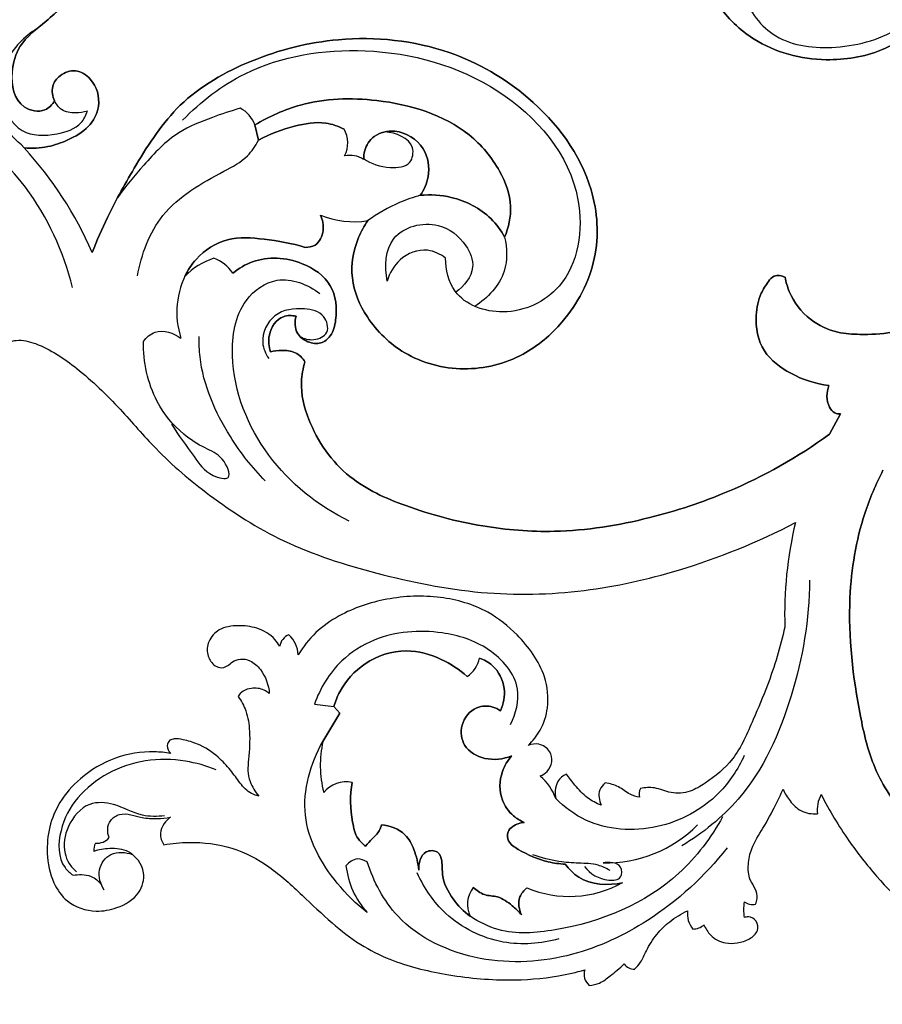
# Model space of a CAD drawing. Units: millimetres. Extents: x 0 to 1625, y 28 to 2454.
# Drawn here: x 777 to 889, y 1802 to 1930 of the extents above; entities that cross this region are included whole.
import ezdxf

# ---------------------------------------------------------------- set-up
doc = ezdxf.new("R2010")
doc.units = ezdxf.units.MM
doc.layers.add('Default', color=7, linetype='Continuous', true_color=0xffffff)

msp = doc.modelspace()

# ---------------------------------------------------------------- linework, layer by layer
at = {"layer": 'Default'}
for p, q in [((808.01, 1914.25), (807.55, 1916.25)), ((808.01, 1914.25), (807.55, 1916.25)), ((807.55, 1916.25), (808.01, 1914.25)), ((882.45, 1875.94), (883.87, 1878.6)), ((882.45, 1875.94), (883.87, 1878.6)), ((883.87, 1878.6), (882.45, 1875.94)), ((815.3, 1840.76), (817.84, 1840.47)), ((817.84, 1840.47), (818.64, 1839.58)), ((818.64, 1839.58), (817.84, 1840.47)), ((818.64, 1839.58), (817.84, 1840.47)), ((816.41, 1835.92), (818.64, 1839.58)), ((818.64, 1839.58), (816.41, 1835.92)), ((816.41, 1835.92), (818.64, 1839.58))]:
    msp.add_line(p, q, dxfattribs=at)
for centre, radius, start, end in [((803.91, 1914.96), 3.87, 19.541, 63.3681), ((816.13, 1913.9), 3.53, 331.6076, 30.6952), ((816.13, 1913.9), 3.53, 331.6076, 30.6952), ((816.13, 1913.9), 3.53, 331.6076, 30.6952), ((740.9, 1879.78), 49.59, 23.6023, 42.4536), ((740.9, 1879.78), 49.59, 23.6023, 42.4536), ((740.9, 1879.78), 49.59, 23.6023, 42.4536), ((819.94, 1908.98), 3.31, 57.3543, 102.1938), ((819.94, 1908.98), 3.31, 57.3543, 102.1938), ((819.94, 1908.98), 3.31, 57.3543, 102.1938), ((820.47, 1915.18), 11.54, 247.709, 278.8815), ((820.47, 1915.18), 11.54, 247.709, 278.8815), ((820.47, 1915.18), 11.54, 247.709, 278.8815), ((804.92, 1890.34), 8.96, 107.6417, 136.5279), ((804.92, 1890.34), 8.96, 107.6417, 136.5279), ((804.92, 1890.34), 8.96, 107.6417, 136.5279), ((800.24, 1893.82), 5.43, 35.2329, 68.7591), ((800.24, 1893.82), 5.43, 35.2329, 68.7591), ((800.24, 1893.82), 5.43, 35.2329, 68.7591), ((808.19, 1891.85), 10.82, 150.7897, 198.2662), ((928.33, 1852.45), 51.74, 166.5918, 181.826), ((812.72, 1847.98), 1.98, 111.6271, 170.9388), ((809.3, 1847), 3.9, 2.7308, 46.3832), ((833.24, 1847.42), 3.62, 302.6919, 349.9026), ((833.24, 1847.42), 3.62, 302.6919, 349.9026), ((833.24, 1847.42), 3.62, 302.6919, 349.9026), ((830.27, 1832.81), 14.2, 167.3565, 194.4513), ((830.27, 1832.81), 14.2, 167.3565, 194.4513), ((830.27, 1832.81), 14.2, 167.3565, 194.4513), ((840.29, 1826.18), 6.86, 19.405, 49.694), ((819.49, 1826.75), 3.9, 79.173, 139.7334), ((819.49, 1826.75), 3.9, 79.173, 139.7334), ((819.49, 1826.75), 3.9, 79.173, 139.7334), ((859.25, 1829.05), 1.62, 153.1428, 194.8177), ((885, 1826.98), 4.17, 151.1292, 186.8847), ((853.35, 1836.82), 16.73, 268.5482, 315.2711), ((787, 1824.73), 2.07, 264.1782, 319.4497), ((788.41, 1821.74), 1.87, 150.2094, 184.5782), ((830.35, 1820.98), 11, 186.6311, 222.045), ((838.83, 1814.7), 3.57, 142.2457, 206.0576), ((838.83, 1814.7), 3.57, 142.2457, 206.0576), ((838.83, 1814.7), 3.57, 142.2457, 206.0576), ((848.52, 1830.01), 14.29, 247.2935, 299.0428), ((848.52, 1830.01), 14.29, 247.2935, 299.0428), ((848.52, 1830.01), 14.29, 247.2935, 299.0428), ((878.09, 1814.03), 6.85, 171.7048, 188.8297), ((872.47, 1816.73), 2.06, 236.1183, 279.0835), ((866.91, 1813.42), 3, 171.6658, 220.5599), ((864.59, 1813.84), 2.37, 271.0865, 309.1498), ((856.99, 1807.87), 1.62, 215.5286, 272.0198), ((852.26, 1805.55), 1.81, 160.197, 231.4551)]:
    msp.add_arc(centre, radius, start, end, dxfattribs=at)
for points, knots in [([(901.83, 1940.08), (901.48, 1938.95), (900.25, 1935.85), (896.39, 1930.64), (890.15, 1925.64), (881.18, 1924.16), (873.11, 1926.29), (867.61, 1931.68), (864.73, 1937.7), (864.42, 1944.31), (867.12, 1949.62), (871.3, 1952.64), (875.43, 1954.19), (879.14, 1953.85), (880.82, 1952.99), (881.37, 1952.63)], [1126.953631, 1126.953631, 1126.953631, 1126.953631, 1135.083335, 1149.656193, 1171.041232, 1187.578936, 1209.680394, 1224.671152, 1238.818339, 1254.70961, 1268.458572, 1277.686489, 1289.376516, 1297.616983, 1302.067997, 1302.067997, 1302.067997, 1302.067997]), ([(901.83, 1940.08), (901.48, 1938.95), (900.25, 1935.85), (896.39, 1930.64), (890.15, 1925.64), (881.18, 1924.16), (873.11, 1926.29), (867.61, 1931.68), (864.73, 1937.7), (864.42, 1944.31), (867.12, 1949.62), (871.3, 1952.64), (875.43, 1954.19), (879.14, 1953.85), (880.82, 1952.99), (881.37, 1952.63)], [0, 0, 0, 0, 8.129704, 22.702562, 44.087601, 60.625305, 82.726764, 97.717522, 111.864709, 127.755979, 141.504941, 150.732858, 162.422885, 170.663353, 175.114366, 175.114366, 175.114366, 175.114366]), ([(881.37, 1952.63), (880.82, 1952.99), (879.14, 1953.85), (875.43, 1954.19), (871.3, 1952.64), (867.12, 1949.62), (864.42, 1944.31), (864.73, 1937.7), (867.61, 1931.68), (873.11, 1926.29), (881.18, 1924.16), (890.15, 1925.64), (896.39, 1930.64), (900.25, 1935.85), (901.48, 1938.95), (901.83, 1940.08)], [175.114366, 175.114366, 175.114366, 175.114366, 179.56538, 187.805848, 199.495875, 208.723792, 222.472754, 238.364024, 252.511211, 267.501969, 289.603428, 306.141132, 327.526171, 342.099029, 350.228733, 350.228733, 350.228733, 350.228733]), ([(877.11, 1939.22), (876.48, 1939.61), (874.39, 1940.47), (870.52, 1938.03), (870.97, 1932.27), (875.28, 1926.78), (883.73, 1925.84), (892.74, 1928.47), (898.73, 1936.24), (901.1, 1943.43), (900.56, 1947.33), (900.37, 1948.21)], [0, 0, 0, 0, 3.254354, 9.360908, 16.025679, 26.100467, 37.764693, 50.995213, 65.85831, 79.032938, 83.013534, 83.013534, 83.013534, 83.013534]), ([(876.65, 1896.4), (876.77, 1895.77), (877.37, 1893.69), (879.56, 1890.77), (883.15, 1889.13), (886.83, 1888.89), (890.89, 1889.04), (895.01, 1890.86), (898.46, 1894.85), (901.44, 1900.03), (903.39, 1905.54), (904.73, 1910.83), (905.47, 1914.99), (905.68, 1920.28), (905.37, 1925.56), (904.3, 1931.99), (903.13, 1936.77), (902.05, 1939.55), (901.83, 1940.08)], [957.290282, 957.290282, 957.290282, 957.290282, 961.708789, 972.118083, 981.082568, 987.583359, 996.970714, 1008.469156, 1016.891056, 1032.60365, 1049.219504, 1056.88076, 1070.175566, 1078.160865, 1093.270425, 1106.459783, 1122.992888, 1126.953631, 1126.953631, 1126.953631, 1126.953631]), ([(876.65, 1896.4), (876.77, 1895.77), (877.37, 1893.69), (879.56, 1890.77), (883.15, 1889.13), (886.83, 1888.89), (890.89, 1889.04), (895.01, 1890.86), (898.46, 1894.85), (901.44, 1900.03), (903.39, 1905.54), (904.73, 1910.83), (905.47, 1914.99), (905.68, 1920.28), (905.37, 1925.56), (904.3, 1931.99), (903.13, 1936.77), (902.05, 1939.55), (901.83, 1940.08)], [0, 0, 0, 0, 4.418508, 14.827801, 23.792286, 30.293077, 39.680432, 51.178875, 59.600774, 75.313368, 91.929223, 99.590478, 112.885285, 120.870583, 135.980144, 149.169502, 165.702607, 169.663349, 169.663349, 169.663349, 169.663349]), ([(901.83, 1940.08), (902.05, 1939.55), (903.13, 1936.77), (904.3, 1931.99), (905.37, 1925.56), (905.68, 1920.28), (905.47, 1914.99), (904.73, 1910.83), (903.39, 1905.54), (901.44, 1900.03), (898.46, 1894.85), (895.01, 1890.86), (890.89, 1889.04), (886.83, 1888.89), (883.15, 1889.13), (879.56, 1890.77), (877.37, 1893.69), (876.77, 1895.77), (876.65, 1896.4)], [169.663349, 169.663349, 169.663349, 169.663349, 173.624091, 190.157196, 203.346554, 218.456115, 226.441413, 239.73622, 247.397475, 264.01333, 279.725924, 288.147823, 299.646266, 309.033621, 315.534412, 324.498897, 334.90819, 339.326698, 339.326698, 339.326698, 339.326698]), ([(784.56, 1933.46), (783.11, 1932.27), (780.68, 1929.92), (776.79, 1927.04), (775.55, 1922.82), (776.31, 1918.47), (780.05, 1917.73), (781.14, 1918.91), (781.45, 1919.39)], [76.196526, 76.196526, 76.196526, 76.196526, 88.972245, 99.654738, 107.761093, 118.716803, 124.86894, 128.785534, 128.785534, 128.785534, 128.785534]), ([(784.56, 1933.46), (783.11, 1932.27), (780.68, 1929.92), (776.79, 1927.04), (775.55, 1922.82), (776.31, 1918.47), (780.05, 1917.73), (781.14, 1918.91), (781.45, 1919.39)], [42.068624, 42.068624, 42.068624, 42.068624, 54.844343, 65.526836, 73.633191, 84.588901, 90.741038, 94.657632, 94.657632, 94.657632, 94.657632]), ([(781.45, 1919.39), (781.14, 1918.91), (780.05, 1917.73), (776.31, 1918.47), (775.55, 1922.82), (776.79, 1927.04), (780.68, 1929.92), (783.11, 1932.27), (784.56, 1933.46)], [94.657632, 94.657632, 94.657632, 94.657632, 98.574225, 104.726362, 115.682072, 123.788427, 134.47092, 147.246639, 147.246639, 147.246639, 147.246639]), ([(779.17, 1928.81), (777.5, 1927.8), (774.86, 1925.1), (773.97, 1919.75), (776.63, 1914.78), (781.42, 1914.82), (784.72, 1915.88), (785.54, 1917.51), (785.72, 1918.06)], [0, 0, 0, 0, 8.587441, 15.423241, 22.982633, 29.613133, 34.716472, 37.24046, 37.24046, 37.24046, 37.24046]), ([(786.35, 1899.64), (786.96, 1901.18), (788.66, 1905.09), (792.3, 1911.59), (797.51, 1919.67), (807.17, 1925.15), (819.27, 1928.21), (832.38, 1926.83), (844.39, 1919.89), (851.91, 1909.93), (852.61, 1898.58), (848.56, 1890.95), (842.4, 1885.7), (834.77, 1883.76), (827.09, 1885.83), (822.1, 1890.64), (819.73, 1896.21), (820.53, 1900.78), (821.78, 1903.08), (822.25, 1903.78)], [206.28101, 206.28101, 206.28101, 206.28101, 217.653356, 235.524245, 257.546307, 282.321314, 308.736749, 341.632037, 368.464904, 401.612542, 422.199099, 443.422479, 458.359895, 476.392311, 494.449688, 509.775734, 522.291731, 534.451007, 540.183066, 540.183066, 540.183066, 540.183066]), ([(786.35, 1899.64), (786.96, 1901.18), (788.66, 1905.09), (792.3, 1911.59), (797.51, 1919.67), (807.17, 1925.15), (819.27, 1928.21), (832.38, 1926.83), (844.39, 1919.89), (851.91, 1909.93), (852.61, 1898.58), (848.56, 1890.95), (842.4, 1885.7), (834.77, 1883.76), (827.09, 1885.83), (822.1, 1890.64), (819.73, 1896.21), (820.53, 1900.78), (821.78, 1903.08), (822.25, 1903.78)], [488.893009, 488.893009, 488.893009, 488.893009, 500.265355, 518.136244, 540.158306, 564.933313, 591.348748, 624.244036, 651.076903, 684.224541, 704.811098, 726.034478, 740.971894, 759.00431, 777.061687, 792.387733, 804.90373, 817.063006, 822.795065, 822.795065, 822.795065, 822.795065]), ([(822.25, 1903.78), (821.78, 1903.08), (820.53, 1900.78), (819.73, 1896.21), (822.1, 1890.64), (827.09, 1885.83), (834.77, 1883.76), (842.4, 1885.7), (848.56, 1890.95), (852.61, 1898.58), (851.91, 1909.93), (844.39, 1919.89), (832.38, 1926.83), (819.27, 1928.21), (807.17, 1925.15), (797.51, 1919.67), (792.3, 1911.59), (788.66, 1905.09), (786.96, 1901.18), (786.35, 1899.64)], [841.22256, 841.22256, 841.22256, 841.22256, 846.954619, 859.113895, 871.629893, 886.955939, 905.013316, 923.045731, 937.983148, 959.206527, 979.793084, 1012.940722, 1039.77359, 1072.668877, 1099.084313, 1123.85932, 1145.881381, 1163.752271, 1175.124616, 1175.124616, 1175.124616, 1175.124616]), ([(798.13, 1916.87), (800.49, 1919.3), (807.55, 1924.73), (822.76, 1927.11), (839.85, 1922.4), (851.35, 1909.3), (849.28, 1895.08), (840.45, 1890.81), (833.31, 1893.36), (832.43, 1897.4), (832.39, 1898.9)], [0, 0, 0, 0, 14.892643, 38.255206, 64.813836, 90.590817, 107.506949, 119.308278, 129.270426, 135.863907, 135.863907, 135.863907, 135.863907]), ([(781.45, 1919.39), (781.18, 1919.96), (780.93, 1921.27), (782.15, 1922.9), (784.26, 1923.62), (786.75, 1922.05), (787.63, 1918.84), (785.97, 1915.78), (783.33, 1914.27), (780.49, 1913.27), (778.52, 1913.17), (777.49, 1913.26)], [128.785534, 128.785534, 128.785534, 128.785534, 133.092392, 137.019355, 141.747217, 146.740854, 155.226152, 161.946888, 169.186121, 175.364134, 182.335708, 182.335708, 182.335708, 182.335708]), ([(781.45, 1919.39), (781.18, 1919.96), (780.93, 1921.27), (782.15, 1922.9), (784.26, 1923.62), (786.75, 1922.05), (787.63, 1918.84), (785.97, 1915.78), (783.33, 1914.27), (780.49, 1913.27), (778.52, 1913.17), (777.49, 1913.26)], [411.397533, 411.397533, 411.397533, 411.397533, 415.704391, 419.631354, 424.359216, 429.352853, 437.838151, 444.558887, 451.79812, 457.976133, 464.947707, 464.947707, 464.947707, 464.947707]), ([(777.49, 1913.26), (778.52, 1913.17), (780.49, 1913.27), (783.33, 1914.27), (785.97, 1915.78), (787.63, 1918.84), (786.75, 1922.05), (784.26, 1923.62), (782.15, 1922.9), (780.93, 1921.27), (781.18, 1919.96), (781.45, 1919.39)], [1199.069918, 1199.069918, 1199.069918, 1199.069918, 1206.041492, 1212.219505, 1219.458738, 1226.179475, 1234.664773, 1239.658409, 1244.386271, 1248.313234, 1252.620093, 1252.620093, 1252.620093, 1252.620093]), ([(783.78, 1895.08), (782.6, 1899.75), (778.04, 1909.9), (764.02, 1920.47), (744.98, 1923.08), (726.75, 1915.94), (718.81, 1899.59), (719.91, 1883.67), (729.99, 1871.88), (742.59, 1867.28), (753.77, 1869.04), (759.05, 1875.13), (759.63, 1881.43), (755.98, 1884.8), (753.43, 1884.51), (752.69, 1884.31)], [0, 0, 0, 0, 21.18278, 47.505659, 73.371942, 103.344841, 126.409767, 148.748962, 169.738803, 190.917561, 205.420386, 216.599022, 223.790996, 231.200853, 234.601625, 234.601625, 234.601625, 234.601625]), ([(807.55, 1916.25), (809.4, 1917.37), (814.5, 1919.65), (824.42, 1919.94), (834.28, 1916.98), (839.48, 1910.78), (841.29, 1905.91), (840.62, 1902.89), (840.1, 1901.63)], [0, 0, 0, 0, 14.696541, 37.199691, 66.286391, 80.332802, 91.34092, 100.679475, 100.679475, 100.679475, 100.679475]), ([(840.1, 1901.63), (840.62, 1902.89), (841.29, 1905.91), (839.48, 1910.78), (834.28, 1916.98), (824.42, 1919.94), (814.5, 1919.65), (809.4, 1917.37), (807.55, 1916.25)], [100.679475, 100.679475, 100.679475, 100.679475, 110.01803, 121.026149, 135.07256, 164.15926, 186.66241, 201.358951, 201.358951, 201.358951, 201.358951]), ([(807.55, 1916.25), (809.4, 1917.37), (814.5, 1919.65), (824.42, 1919.94), (834.28, 1916.98), (839.48, 1910.78), (841.29, 1905.91), (840.62, 1902.89), (840.1, 1901.63)], [0, 0, 0, 0, 14.696541, 37.199691, 66.286391, 80.332802, 91.34092, 100.679475, 100.679475, 100.679475, 100.679475]), ([(777.5, 1913.26), (776.47, 1914.29), (774.45, 1916.11), (772.26, 1917.71), (771.22, 1918.39)], [0, 0, 0, 0, 6.434524, 11.910526, 11.910526, 11.910526, 11.910526]), ([(785.72, 1918.06), (785.23, 1917.9), (784.09, 1917.76), (782.34, 1917.96), (781.65, 1918.96), (781.45, 1919.39)], [0, 0, 0, 0, 2.280599, 5.067496, 7.18388, 7.18388, 7.18388, 7.18388]), ([(805.64, 1918.42), (804.41, 1918.08), (801.7, 1917.15), (797.02, 1915.3), (793.17, 1911.22), (790.68, 1908.24), (789.64, 1906.75)], [96.064481, 96.064481, 96.064481, 96.064481, 101.680414, 108.740228, 117.863533, 125.870207, 125.870207, 125.870207, 125.870207]), ([(808.01, 1914.25), (809.48, 1915.08), (812.35, 1916.1), (816.3, 1916.85), (818.43, 1916.08), (819.17, 1915.7)], [35.965859, 35.965859, 35.965859, 35.965859, 47.437069, 56.661037, 62.338814, 62.338814, 62.338814, 62.338814]), ([(819.17, 1915.7), (818.43, 1916.08), (816.3, 1916.85), (812.35, 1916.1), (809.48, 1915.08), (808.01, 1914.25)], [62.338814, 62.338814, 62.338814, 62.338814, 68.016591, 77.240559, 88.711769, 88.711769, 88.711769, 88.711769]), ([(819.17, 1915.7), (818.43, 1916.08), (816.3, 1916.85), (812.35, 1916.1), (809.48, 1915.08), (808.01, 1914.25)], [177.365844, 177.365844, 177.365844, 177.365844, 183.043621, 192.267588, 203.738798, 203.738798, 203.738798, 203.738798]), ([(829.11, 1907.08), (829.61, 1907.8), (830.49, 1909.79), (829.9, 1913.61), (826.38, 1915.86), (823.04, 1915.12), (821.84, 1913.27), (821.72, 1912.15), (821.73, 1911.77)], [0, 0, 0, 0, 5.992969, 14.510646, 24.320004, 30.612397, 35.63601, 38.265245, 38.265245, 38.265245, 38.265245]), ([(821.73, 1911.77), (821.72, 1912.15), (821.84, 1913.27), (823.04, 1915.12), (826.38, 1915.86), (829.9, 1913.61), (830.49, 1909.79), (829.61, 1907.8), (829.11, 1907.08)], [38.265245, 38.265245, 38.265245, 38.265245, 40.894481, 45.918094, 52.210487, 62.019845, 70.537521, 76.530491, 76.530491, 76.530491, 76.530491]), ([(829.11, 1907.08), (829.61, 1907.8), (830.49, 1909.79), (829.9, 1913.61), (826.38, 1915.86), (823.04, 1915.12), (821.84, 1913.27), (821.72, 1912.15), (821.73, 1911.77)], [129.954397, 129.954397, 129.954397, 129.954397, 135.947366, 144.465042, 154.2744, 160.566793, 165.590407, 168.219642, 168.219642, 168.219642, 168.219642]), ([(821.72, 1911.88), (822.72, 1911.18), (824.69, 1910.54), (827.96, 1910.79), (828.53, 1914.34), (825.9, 1915.21), (824.54, 1915.36)], [0, 0, 0, 0, 5.353103, 9.241095, 12.046705, 18.085814, 18.085814, 18.085814, 18.085814]), ([(792.24, 1896.58), (792.75, 1899.38), (795.02, 1905.52), (801.66, 1909.28), (806.47, 1911.76), (807.63, 1913.52), (808.01, 1914.25)], [0, 0, 0, 0, 12.516986, 26.961041, 32.330766, 35.965859, 35.965859, 35.965859, 35.965859]), ([(829.11, 1907.08), (828.19, 1906.83), (825.78, 1905.99), (823.54, 1904.71), (822.25, 1903.78)], [0, 0, 0, 0, 4.19887, 11.218224, 11.218224, 11.218224, 11.218224]), ([(840.1, 1901.63), (839.62, 1902.51), (837.88, 1904.94), (833.8, 1906.99), (830.45, 1907.2), (829.11, 1907.08)], [0, 0, 0, 0, 6.850273, 20.157029, 29.274921, 29.274921, 29.274921, 29.274921]), ([(829.11, 1907.08), (830.45, 1907.2), (833.8, 1906.99), (837.88, 1904.94), (839.62, 1902.51), (840.1, 1901.63)], [29.274921, 29.274921, 29.274921, 29.274921, 38.392813, 51.699569, 58.549842, 58.549842, 58.549842, 58.549842]), ([(840.1, 1901.63), (839.62, 1902.51), (837.88, 1904.94), (833.8, 1906.99), (830.45, 1907.2), (829.11, 1907.08)], [100.679475, 100.679475, 100.679475, 100.679475, 107.529748, 120.836505, 129.954397, 129.954397, 129.954397, 129.954397]), ([(816.09, 1904.5), (816.38, 1903.89), (816.68, 1902.48), (815.8, 1900.51), (814.54, 1900.29), (814.1, 1900.29)], [549.396814, 549.396814, 549.396814, 549.396814, 554.052001, 559.007281, 562.019124, 562.019124, 562.019124, 562.019124]), ([(816.09, 1904.5), (816.38, 1903.89), (816.68, 1902.48), (815.8, 1900.51), (814.54, 1900.29), (814.1, 1900.29)], [12.62231, 12.62231, 12.62231, 12.62231, 17.277498, 22.232777, 25.24462, 25.24462, 25.24462, 25.24462]), ([(814.1, 1900.29), (814.54, 1900.29), (815.8, 1900.51), (816.68, 1902.48), (816.38, 1903.89), (816.09, 1904.5)], [25.24462, 25.24462, 25.24462, 25.24462, 28.256463, 33.211742, 37.86693, 37.86693, 37.86693, 37.86693]), ([(824.79, 1895.9), (824.47, 1897.76), (824.57, 1902.43), (831.28, 1904.1), (834.98, 1901.16), (836.57, 1897.34), (834.8, 1895.22), (833.75, 1894.46)], [149.92689, 149.92689, 149.92689, 149.92689, 158.208471, 166.99978, 173.540892, 177.878135, 183.61345, 183.61345, 183.61345, 183.61345]), ([(814.1, 1900.29), (812.36, 1900.84), (809.02, 1901.4), (803.87, 1901.82), (800.18, 1899.43), (798.8, 1897.32), (798.42, 1896.5)], [562.019124, 562.019124, 562.019124, 562.019124, 574.366539, 585.124604, 595.965218, 602.195665, 602.195665, 602.195665, 602.195665]), ([(814.1, 1900.29), (812.36, 1900.84), (809.02, 1901.4), (803.87, 1901.82), (800.18, 1899.43), (798.8, 1897.32), (798.42, 1896.5)], [40.176541, 40.176541, 40.176541, 40.176541, 52.523957, 63.282021, 74.122636, 80.353083, 80.353083, 80.353083, 80.353083]), ([(798.42, 1896.5), (798.8, 1897.32), (800.18, 1899.43), (803.87, 1901.82), (809.02, 1901.4), (812.36, 1900.84), (814.1, 1900.29)], [93.606236, 93.606236, 93.606236, 93.606236, 99.836683, 110.677297, 121.435362, 133.782777, 133.782777, 133.782777, 133.782777]), ([(840.1, 1901.64), (840.43, 1900.2), (840.56, 1896.5), (837.89, 1893.68), (836.21, 1892.61)], [0, 0, 0, 0, 6.490496, 15.265273, 15.265273, 15.265273, 15.265273]), ([(804.67, 1896.95), (805.43, 1897.56), (808.2, 1899.19), (813.31, 1898.91), (817.96, 1895.67), (818.35, 1891.58), (817.68, 1888.86), (816.16, 1887.59), (814.38, 1887.88), (812.75, 1889.09), (812.73, 1890.61), (812.92, 1891.33)], [613.481139, 613.481139, 613.481139, 613.481139, 620.140393, 634.82065, 645.396531, 655.771602, 660.775792, 664.248428, 668.11161, 672.024411, 677.169341, 677.169341, 677.169341, 677.169341]), ([(804.67, 1896.95), (805.43, 1897.56), (808.2, 1899.19), (813.31, 1898.91), (817.96, 1895.67), (818.35, 1891.58), (817.68, 1888.86), (816.16, 1887.59), (814.38, 1887.88), (812.75, 1889.09), (812.73, 1890.61), (812.92, 1891.33)], [0, 0, 0, 0, 6.659254, 21.339511, 31.915392, 42.290463, 47.294653, 50.767289, 54.630471, 58.543272, 63.688202, 63.688202, 63.688202, 63.688202]), ([(812.92, 1891.33), (812.73, 1890.61), (812.75, 1889.09), (814.38, 1887.88), (816.16, 1887.59), (817.68, 1888.86), (818.35, 1891.58), (817.96, 1895.67), (813.31, 1898.91), (808.2, 1899.19), (805.43, 1897.56), (804.67, 1896.95)], [63.688202, 63.688202, 63.688202, 63.688202, 68.833133, 72.745933, 76.609116, 80.081752, 85.085942, 95.461013, 106.036894, 120.717151, 127.376405, 127.376405, 127.376405, 127.376405]), ([(832.39, 1898.9), (831.72, 1899.41), (829.7, 1900.42), (826.29, 1899.08), (825.09, 1896.93), (824.79, 1895.9)], [135.863907, 135.863907, 135.863907, 135.863907, 139.60409, 145.192625, 149.92689, 149.92689, 149.92689, 149.92689]), ([(882.36, 1882.3), (880.63, 1882.5), (877.5, 1883.53), (873.41, 1886.56), (872.59, 1890.87), (873.28, 1894.03), (874.28, 1895.63), (875.24, 1896.79), (876.22, 1896.61), (876.65, 1896.4)], [907.934269, 907.934269, 907.934269, 907.934269, 919.703801, 929.989497, 940.913882, 947.64789, 951.730205, 954.028526, 957.290282, 957.290282, 957.290282, 957.290282]), ([(882.36, 1882.3), (880.63, 1882.5), (877.5, 1883.53), (873.41, 1886.56), (872.59, 1890.87), (873.28, 1894.03), (874.28, 1895.63), (875.24, 1896.79), (876.22, 1896.61), (876.65, 1896.4)], [0, 0, 0, 0, 11.769531, 22.055228, 32.979613, 39.713621, 43.795936, 46.094256, 49.356012, 49.356012, 49.356012, 49.356012]), ([(876.65, 1896.4), (876.22, 1896.61), (875.24, 1896.79), (874.28, 1895.63), (873.28, 1894.03), (872.59, 1890.87), (873.41, 1886.56), (877.5, 1883.53), (880.63, 1882.5), (882.36, 1882.3)], [49.356012, 49.356012, 49.356012, 49.356012, 52.617768, 54.916089, 58.998404, 65.732412, 76.656797, 86.942494, 98.712025, 98.712025, 98.712025, 98.712025]), ([(819.84, 1864.61), (815.79, 1866.6), (808.34, 1872.54), (803.85, 1883.85), (805.16, 1893.06), (810.64, 1897.03), (814.46, 1895.45), (816.02, 1894.29)], [0, 0, 0, 0, 19.859794, 40.162437, 51.043599, 58.063944, 66.623518, 66.623518, 66.623518, 66.623518]), ([(813.44, 1888.68), (813.98, 1888.38), (815.22, 1888.04), (817.44, 1889.03), (816.63, 1891.83), (813.57, 1892.51), (809.83, 1892.02), (808.08, 1888.36), (808.94, 1886.43), (809.35, 1885.82)], [0, 0, 0, 0, 2.686888, 5.554978, 8.576654, 12.504723, 18.319539, 23.96552, 27.187605, 27.187605, 27.187605, 27.187605]), ([(812.92, 1891.33), (812.38, 1891.44), (810.67, 1891.48), (809.17, 1889.13), (809.36, 1887.37), (809.59, 1886.67)], [677.169341, 677.169341, 677.169341, 677.169341, 680.921877, 687.825058, 692.837658, 692.837658, 692.837658, 692.837658]), ([(812.92, 1891.33), (812.38, 1891.44), (810.67, 1891.48), (809.17, 1889.13), (809.36, 1887.37), (809.59, 1886.67)], [0, 0, 0, 0, 3.752536, 10.655716, 15.668317, 15.668317, 15.668317, 15.668317]), ([(809.59, 1886.67), (809.36, 1887.37), (809.17, 1889.13), (810.67, 1891.48), (812.38, 1891.44), (812.92, 1891.33)], [15.668317, 15.668317, 15.668317, 15.668317, 20.680918, 27.584098, 31.336634, 31.336634, 31.336634, 31.336634]), ([(793.02, 1888.03), (793.41, 1888.55), (794.87, 1889.9), (796.97, 1889.12), (797.91, 1888.46)], [47.815165, 47.815165, 47.815165, 47.815165, 50.685004, 55.756272, 55.756272, 55.756272, 55.756272]), ([(808.91, 1869.86), (807.18, 1871.6), (803.39, 1876.47), (800.45, 1883.19), (800.26, 1887.79), (800.27, 1888.67)], [0, 0, 0, 0, 10.802644, 27.106064, 30.999541, 30.999541, 30.999541, 30.999541]), ([(772.58, 1887.1), (772.84, 1887.02), (773.65, 1886.89), (774.84, 1887.69), (776.67, 1888.44), (780.27, 1887.47), (784.84, 1884.36), (789.9, 1879.48), (795.03, 1873.37), (802.06, 1867.43), (811.52, 1861.38), (823.71, 1857.55), (836.84, 1854.85), (850.25, 1855.13), (864.11, 1858.25), (873.15, 1861.9), (878, 1864.44)], [4897.598416, 4897.598416, 4897.598416, 4897.598416, 4899.412374, 4902.853468, 4906.874846, 4912.565482, 4926.840994, 4944.495759, 4960.333678, 4981.33742, 5007.100085, 5036.177187, 5067.465165, 5097.774266, 5126.237615, 5163.524736, 5163.524736, 5163.524736, 5163.524736]), ([(796.7, 1877.28), (797.52, 1875.78), (799.44, 1873.5), (801.18, 1870.65), (804.88, 1869.74), (803.35, 1873.25), (800.87, 1874.12), (797.56, 1876.27), (793.97, 1880.71), (792.98, 1885.36), (793.02, 1888.03)], [0, 0, 0, 0, 7.524529, 12.717587, 15.555084, 19.192324, 23.118795, 27.998985, 36.042385, 47.815165, 47.815165, 47.815165, 47.815165]), ([(809.59, 1886.67), (810.05, 1886.8), (811.13, 1886.92), (812.88, 1886.77), (813.77, 1885.86), (814.08, 1885.37)], [692.837658, 692.837658, 692.837658, 692.837658, 696.103442, 700.181897, 704.170062, 704.170062, 704.170062, 704.170062]), ([(809.59, 1886.67), (810.05, 1886.8), (811.13, 1886.92), (812.88, 1886.77), (813.77, 1885.86), (814.08, 1885.37)], [0, 0, 0, 0, 3.265783, 7.344238, 11.332404, 11.332404, 11.332404, 11.332404]), ([(814.08, 1885.37), (813.77, 1885.86), (812.88, 1886.77), (811.13, 1886.92), (810.05, 1886.8), (809.59, 1886.67)], [11.332404, 11.332404, 11.332404, 11.332404, 15.32057, 19.399025, 22.664808, 22.664808, 22.664808, 22.664808]), ([(814.08, 1885.37), (813.82, 1884.53), (813.34, 1882), (814.71, 1876.43), (819.17, 1870.01), (827.84, 1866.15), (836.85, 1863.77), (847.67, 1862.88), (858.51, 1864.65), (870.73, 1868.67), (878.33, 1872.98), (882.45, 1875.94)], [704.170062, 704.170062, 704.170062, 704.170062, 710.191111, 721.623849, 742.586326, 761.162244, 784.662125, 805.854967, 834.248174, 858.465538, 893.030816, 893.030816, 893.030816, 893.030816]), ([(814.08, 1885.37), (813.82, 1884.53), (813.34, 1882), (814.71, 1876.43), (819.17, 1870.01), (827.84, 1866.15), (836.85, 1863.77), (847.67, 1862.88), (858.51, 1864.65), (870.73, 1868.67), (878.33, 1872.98), (882.45, 1875.94)], [0, 0, 0, 0, 6.021048, 17.453786, 38.416264, 56.992182, 80.492063, 101.684904, 130.078112, 154.295475, 188.860753, 188.860753, 188.860753, 188.860753]), ([(882.45, 1875.94), (878.33, 1872.98), (870.73, 1868.67), (858.51, 1864.65), (847.67, 1862.88), (836.85, 1863.77), (827.84, 1866.15), (819.17, 1870.01), (814.71, 1876.43), (813.34, 1882), (813.82, 1884.53), (814.08, 1885.37)], [188.860753, 188.860753, 188.860753, 188.860753, 223.426031, 247.643395, 276.036602, 297.229444, 320.729325, 339.305243, 360.26772, 371.700459, 377.721507, 377.721507, 377.721507, 377.721507]), ([(883.87, 1878.6), (883.62, 1878.58), (882.98, 1878.66), (881.99, 1879.98), (882.03, 1881.42), (882.36, 1882.3)], [897.444167, 897.444167, 897.444167, 897.444167, 899.141728, 901.465791, 907.934269, 907.934269, 907.934269, 907.934269]), ([(883.87, 1878.6), (883.62, 1878.58), (882.98, 1878.66), (881.99, 1879.98), (882.03, 1881.42), (882.36, 1882.3)], [0, 0, 0, 0, 1.697561, 4.021624, 10.490102, 10.490102, 10.490102, 10.490102]), ([(882.36, 1882.3), (882.03, 1881.42), (881.99, 1879.98), (882.98, 1878.66), (883.62, 1878.58), (883.87, 1878.6)], [10.490102, 10.490102, 10.490102, 10.490102, 16.958581, 19.282644, 20.980204, 20.980204, 20.980204, 20.980204]), ([(936.83, 1822.25), (937.4, 1821.95), (938.74, 1820.88), (939.35, 1818.12), (937.4, 1814.8), (932.33, 1811.89), (923.77, 1810.94), (914.37, 1811.58), (905.49, 1815.03), (898.15, 1819.69), (892.15, 1825.83), (887.96, 1832.4), (885.73, 1842.13), (884.44, 1853.2), (886.21, 1864.12), (888.48, 1869.44), (889.41, 1871.25)], [544.727565, 544.727565, 544.727565, 544.727565, 549.109019, 556.043652, 561.871122, 574.438801, 594.147623, 619.565421, 637.512866, 658.324068, 678.241475, 695.860297, 710.879766, 746.405376, 772.001994, 785.928279, 785.928279, 785.928279, 785.928279]), ([(936.83, 1822.25), (937.4, 1821.95), (938.74, 1820.88), (939.35, 1818.12), (937.4, 1814.8), (932.33, 1811.89), (923.77, 1810.94), (914.37, 1811.58), (905.49, 1815.03), (898.15, 1819.69), (892.15, 1825.83), (887.96, 1832.4), (885.73, 1842.13), (884.44, 1853.2), (886.21, 1864.12), (888.48, 1869.44), (889.41, 1871.25)], [0, 0, 0, 0, 4.381454, 11.316087, 17.143556, 29.711236, 49.420058, 74.837856, 92.785301, 113.596503, 133.51391, 151.132732, 166.152201, 201.677811, 227.274429, 241.200714, 241.200714, 241.200714, 241.200714]), ([(889.41, 1871.25), (888.48, 1869.44), (886.21, 1864.12), (884.44, 1853.2), (885.73, 1842.13), (887.96, 1832.4), (892.15, 1825.83), (898.15, 1819.69), (905.49, 1815.03), (914.37, 1811.58), (923.77, 1810.94), (932.33, 1811.89), (937.4, 1814.8), (939.35, 1818.12), (938.74, 1820.88), (937.4, 1821.95), (936.83, 1822.25)], [241.200714, 241.200714, 241.200714, 241.200714, 255.127, 280.723618, 316.249228, 331.268697, 348.887519, 368.804926, 389.616128, 407.563573, 432.981371, 452.690193, 465.257872, 471.085342, 478.019975, 482.401429, 482.401429, 482.401429, 482.401429]), ([(879.83, 1856.95), (879.81, 1851.85), (878.1, 1841.77), (872.49, 1829.22), (865.92, 1823.96), (863.2, 1822.31)], [0, 0, 0, 0, 22.445697, 44.61054, 58.611385, 58.611385, 58.611385, 58.611385]), ([(843.15, 1835.39), (843.77, 1835.97), (844.96, 1837.47), (845.97, 1840.61), (845.45, 1845.27), (842.28, 1849.56), (837.62, 1853.33), (831.57, 1855.06), (824.82, 1854.78), (819.25, 1852.93), (815.38, 1850.23), (813.83, 1848.25), (813.2, 1847.19)], [5320.681697, 5320.681697, 5320.681697, 5320.681697, 5326.512957, 5333.506798, 5342.820333, 5357.704044, 5368.662244, 5383.298078, 5399.134571, 5413.994405, 5422.448585, 5430.930156, 5430.930156, 5430.930156, 5430.930156]), ([(810.77, 1848.3), (810.6, 1848.62), (809.89, 1849.7), (807.94, 1850.82), (805.36, 1851.1), (802.92, 1850.76), (801.4, 1849.1), (801.22, 1847.24), (801.96, 1846), (803.02, 1845.39), (803.98, 1845.68), (804.66, 1846.39), (805.7, 1846.76), (807.13, 1846.48), (808.75, 1844.97), (809.36, 1843.27), (809.43, 1842.15)], [5438.300449, 5438.300449, 5438.300449, 5438.300449, 5440.797494, 5447.071142, 5452.675936, 5458.338616, 5463.008051, 5466.885911, 5470.433481, 5472.311661, 5474.776829, 5476.49328, 5479.01637, 5481.873632, 5485.915213, 5493.576061, 5493.576061, 5493.576061, 5493.576061]), ([(840.85, 1838.13), (841.56, 1839.53), (842.65, 1843.48), (838.18, 1848.47), (831.24, 1850.65), (824.1, 1850.12), (818.17, 1846.34), (816.05, 1842.86), (815.3, 1840.76)], [0, 0, 0, 0, 6.883972, 16.263852, 25.678266, 38.762309, 46.107755, 55.919512, 55.919512, 55.919512, 55.919512]), ([(876.62, 1850.8), (876.03, 1848.24), (874.83, 1844.14), (872.36, 1838.5), (870.34, 1833.67), (866.98, 1830.88), (864.26, 1829.25), (861.81, 1829.01), (859.8, 1830.02), (858.4, 1829.89), (857.8, 1829.78)], [5183.714034, 5183.714034, 5183.714034, 5183.714034, 5201.789987, 5212.874285, 5226.147795, 5236.98008, 5242.002064, 5247.637352, 5252.702347, 5256.82564, 5256.82564, 5256.82564, 5256.82564]), ([(817.84, 1840.47), (818.03, 1841.13), (818.9, 1843.29), (821.81, 1846.54), (826.98, 1848.23), (831.76, 1846.9), (834.21, 1845.28), (835.2, 1844.37)], [63.2043, 63.2043, 63.2043, 63.2043, 67.889628, 79.095447, 91.877775, 102.467038, 111.636927, 111.636927, 111.636927, 111.636927]), ([(835.2, 1844.37), (834.21, 1845.28), (831.76, 1846.9), (826.98, 1848.23), (821.81, 1846.54), (818.9, 1843.29), (818.03, 1841.13), (817.84, 1840.47)], [111.636927, 111.636927, 111.636927, 111.636927, 120.806817, 131.39608, 144.178408, 155.384227, 160.069555, 160.069555, 160.069555, 160.069555]), ([(817.84, 1840.47), (818.03, 1841.13), (818.9, 1843.29), (821.81, 1846.54), (826.98, 1848.23), (831.76, 1846.9), (834.21, 1845.28), (835.2, 1844.37)], [134.030285, 134.030285, 134.030285, 134.030285, 138.715613, 149.921432, 162.70376, 173.293023, 182.462912, 182.462912, 182.462912, 182.462912]), ([(836.81, 1846.78), (837.42, 1846.57), (839.03, 1845.69), (840.37, 1842.97), (839.96, 1840.8), (839.57, 1839.89)], [0, 0, 0, 0, 4.395284, 12.106526, 18.907765, 18.907765, 18.907765, 18.907765]), ([(839.57, 1839.89), (839.96, 1840.8), (840.37, 1842.97), (839.03, 1845.69), (837.42, 1846.57), (836.81, 1846.78)], [18.907765, 18.907765, 18.907765, 18.907765, 25.709004, 33.420246, 37.81553, 37.81553, 37.81553, 37.81553]), ([(836.81, 1846.78), (837.42, 1846.57), (839.03, 1845.69), (840.37, 1842.97), (839.96, 1840.8), (839.57, 1839.89)], [186.843024, 186.843024, 186.843024, 186.843024, 191.238308, 198.949551, 205.750789, 205.750789, 205.750789, 205.750789]), ([(809.43, 1842.15), (809.23, 1842.33), (808.53, 1842.8), (807.26, 1842.95), (806.02, 1842.59), (805.52, 1842.06), (805.35, 1841.78)], [5493.576061, 5493.576061, 5493.576061, 5493.576061, 5495.42856, 5499.219567, 5501.74147, 5503.969191, 5503.969191, 5503.969191, 5503.969191]), ([(805.35, 1841.78), (805.77, 1841.2), (806.58, 1839.76), (806.95, 1836.91), (806.83, 1834.3), (806.56, 1832.11), (806.92, 1830.41), (807.57, 1829.35), (808.07, 1828.8)], [5503.969191, 5503.969191, 5503.969191, 5503.969191, 5508.875835, 5515.089857, 5523.448153, 5526.916488, 5530.127753, 5535.196281, 5535.196281, 5535.196281, 5535.196281]), ([(839.57, 1839.89), (839.27, 1840.11), (838.3, 1840.62), (836.04, 1840.52), (834.19, 1838.23), (834.59, 1835.03), (837.6, 1833.3), (839.92, 1833.6), (841.01, 1834.03)], [0, 0, 0, 0, 2.58242, 7.255046, 14.050303, 20.113326, 27.13319, 35.074645, 35.074645, 35.074645, 35.074645]), ([(841.01, 1834.03), (839.92, 1833.6), (837.6, 1833.3), (834.59, 1835.03), (834.19, 1838.23), (836.04, 1840.52), (838.3, 1840.62), (839.27, 1840.11), (839.57, 1839.89)], [35.074645, 35.074645, 35.074645, 35.074645, 43.016101, 50.035965, 56.098988, 62.894245, 67.566871, 70.149291, 70.149291, 70.149291, 70.149291]), ([(839.57, 1839.89), (839.27, 1840.11), (838.3, 1840.62), (836.04, 1840.52), (834.19, 1838.23), (834.59, 1835.03), (837.6, 1833.3), (839.92, 1833.6), (841.01, 1834.03)], [205.750789, 205.750789, 205.750789, 205.750789, 208.333209, 213.005835, 219.801092, 225.864115, 232.883979, 240.825435, 240.825435, 240.825435, 240.825435]), ([(881.35, 1829), (882.42, 1826.91), (884.64, 1823.22), (889.73, 1816.72), (896.66, 1810.29), (905.68, 1805.66), (915.89, 1802.54), (925.83, 1801.53), (938.15, 1801.89), (951.6, 1806.35), (964.59, 1815.68), (972.75, 1826.66), (976.05, 1834.97), (976.85, 1839.24), (977.04, 1840.77)], [5995.59959, 5995.59959, 5995.59959, 5995.59959, 6011.673129, 6025.041079, 6052.006767, 6075.451467, 6093.323931, 6124.294509, 6142.673354, 6176.582099, 6218.628697, 6249.765545, 6268.897822, 6279.527109, 6279.527109, 6279.527109, 6279.527109]), ([(808.07, 1828.8), (807.73, 1828.87), (806.74, 1829.18), (805.57, 1830.51), (804.37, 1832.25), (802.62, 1834.11), (800.5, 1835.54), (798.45, 1836.1), (797.23, 1836.32), (796.37, 1836.11), (795.95, 1835.26), (796.3, 1834.63), (796.55, 1834.36)], [5535.196281, 5535.196281, 5535.196281, 5535.196281, 5537.534603, 5542.053987, 5546.825541, 5552.151583, 5559.400938, 5563.860019, 5566.485176, 5567.806186, 5569.544736, 5572.087919, 5572.087919, 5572.087919, 5572.087919]), ([(822.18, 1813.62), (820.74, 1814.72), (817.15, 1818.31), (812.76, 1826.14), (814.81, 1833.04), (816.41, 1835.92)], [98.089598, 98.089598, 98.089598, 98.089598, 106.08952, 120.464681, 134.963229, 134.963229, 134.963229, 134.963229]), ([(844.73, 1831.42), (845.07, 1831.55), (845.79, 1832.01), (846.41, 1833.24), (846.07, 1834.8), (844.67, 1835.73), (843.59, 1835.56), (843.15, 1835.39)], [5304.8822, 5304.8822, 5304.8822, 5304.8822, 5307.354147, 5310.48133, 5313.706318, 5317.467326, 5320.681697, 5320.681697, 5320.681697, 5320.681697]), ([(796.55, 1834.36), (795.86, 1834.48), (793.44, 1834.69), (789.2, 1834.04), (784.94, 1831.49), (782.08, 1828.24), (780.63, 1824.8), (780.34, 1821.17), (780.99, 1817.72), (783.12, 1814.64), (786.47, 1813.55), (789.84, 1814.16), (792.59, 1815.77), (793.48, 1819.09), (791.51, 1821.78), (788.74, 1822.06), (787.21, 1821.81), (786.54, 1821.59)], [5572.087919, 5572.087919, 5572.087919, 5572.087919, 5576.85472, 5588.50693, 5600.481213, 5609.848887, 5617.709405, 5625.644087, 5634.639516, 5641.373661, 5650.348245, 5656.526136, 5664.456809, 5670.461973, 5678.089656, 5683.729143, 5688.511452, 5688.511452, 5688.511452, 5688.511452]), ([(802.5, 1832.22), (801.22, 1832.74), (798.18, 1833.59), (791.65, 1833.75), (785.04, 1830.3), (781.91, 1824.5), (781.84, 1820.19), (783.46, 1818.76), (783.86, 1818.49)], [0, 0, 0, 0, 6.088725, 13.738881, 28.488423, 35.554731, 42.655474, 44.767367, 44.767367, 44.767367, 44.767367]), ([(841.01, 1834.03), (840.49, 1833.43), (839.42, 1831.65), (839.35, 1828.54), (840.94, 1826.32), (842.15, 1825.59), (842.65, 1825.37)], [0, 0, 0, 0, 5.386006, 13.928252, 19.610985, 23.341883, 23.341883, 23.341883, 23.341883]), ([(842.65, 1825.37), (842.15, 1825.59), (840.94, 1826.32), (839.35, 1828.54), (839.42, 1831.65), (840.49, 1833.43), (841.01, 1834.03)], [23.341883, 23.341883, 23.341883, 23.341883, 27.07278, 32.755513, 41.297759, 46.683765, 46.683765, 46.683765, 46.683765]), ([(841.01, 1834.03), (840.49, 1833.43), (839.42, 1831.65), (839.35, 1828.54), (840.94, 1826.32), (842.15, 1825.59), (842.65, 1825.37)], [240.825435, 240.825435, 240.825435, 240.825435, 246.211441, 254.753686, 260.43642, 264.167317, 264.167317, 264.167317, 264.167317]), ([(871.33, 1834.09), (870.52, 1832.3), (867.68, 1827.99), (860.14, 1823.94), (851.78, 1824.45), (847.9, 1827.34), (846.77, 1828.46)], [0, 0, 0, 0, 8.667604, 22.112866, 35.811386, 42.849495, 42.849495, 42.849495, 42.849495]), ([(848.17, 1831.67), (847.71, 1831.45), (846.94, 1830.84), (846.64, 1829.57), (846.69, 1828.81), (846.77, 1828.46)], [5290.925833, 5290.925833, 5290.925833, 5290.925833, 5294.375426, 5297.134764, 5299.558141, 5299.558141, 5299.558141, 5299.558141]), ([(852.69, 1827.6), (852.06, 1827.85), (850.74, 1828.53), (849.36, 1830.09), (848.51, 1831.17), (848.17, 1831.67)], [5276.884428, 5276.884428, 5276.884428, 5276.884428, 5281.471279, 5286.792431, 5290.925833, 5290.925833, 5290.925833, 5290.925833]), ([(821.97, 1822.27), (821.59, 1822.55), (820.68, 1823.42), (820.04, 1826.39), (819.9, 1828.88), (820.22, 1830.58)], [0, 0, 0, 0, 3.188416, 8.341129, 20.206414, 20.206414, 20.206414, 20.206414]), ([(820.22, 1830.58), (819.9, 1828.88), (820.04, 1826.39), (820.68, 1823.42), (821.59, 1822.55), (821.97, 1822.27)], [20.206414, 20.206414, 20.206414, 20.206414, 32.071698, 37.224411, 40.412827, 40.412827, 40.412827, 40.412827]), ([(821.97, 1822.27), (821.59, 1822.55), (820.68, 1823.42), (820.04, 1826.39), (819.9, 1828.88), (820.22, 1830.58)], [89.857109, 89.857109, 89.857109, 89.857109, 93.045525, 98.198239, 110.063523, 110.063523, 110.063523, 110.063523]), ([(853.21, 1830.53), (852.91, 1830.27), (852.19, 1829.41), (852.4, 1828.21), (852.69, 1827.6)], [5269.62761, 5269.62761, 5269.62761, 5269.62761, 5272.303772, 5276.884428, 5276.884428, 5276.884428, 5276.884428]), ([(857.68, 1828.64), (857.26, 1828.73), (856.24, 1829.01), (855, 1830.12), (853.81, 1830.42), (853.21, 1830.53)], [5258.54975, 5258.54975, 5258.54975, 5258.54975, 5261.514859, 5265.557231, 5269.62761, 5269.62761, 5269.62761, 5269.62761]), ([(872.79, 1814.69), (872.9, 1814.93), (873.1, 1815.61), (872.83, 1816.78), (871.87, 1818.03), (871.78, 1819.93), (872.28, 1822.28), (873.87, 1824.72), (875.27, 1827.27), (876.08, 1828.99), (876.39, 1829.68)], [5941.188832, 5941.188832, 5941.188832, 5941.188832, 5942.988433, 5945.936257, 5949.008897, 5953.620065, 5958.385433, 5965.442341, 5973.253779, 5978.455592, 5978.455592, 5978.455592, 5978.455592]), ([(876.39, 1829.68), (876.62, 1829.14), (877.26, 1828.09), (878.68, 1826.66), (880.14, 1826.44), (880.86, 1826.48)], [5978.455592, 5978.455592, 5978.455592, 5978.455592, 5982.523237, 5986.838308, 5991.781896, 5991.781896, 5991.781896, 5991.781896]), ([(795.78, 1826.23), (794.82, 1826.13), (792.43, 1826.05), (789.56, 1827.91), (785.55, 1828.14), (782.97, 1825.1), (782.46, 1821.99), (783.27, 1819.96), (783.94, 1819.23), (784.32, 1818.93)], [0, 0, 0, 0, 4.260248, 10.137408, 14.687247, 20.534735, 25.729778, 27.816968, 29.965, 29.965, 29.965, 29.965]), ([(788.57, 1823.38), (788.42, 1823.73), (788.26, 1824.51), (788.67, 1825.74), (789.9, 1826.56), (791.42, 1826.42), (792.98, 1825.9), (794.75, 1825.81), (795.98, 1825.93), (796.55, 1826.04)], [5693.096244, 5693.096244, 5693.096244, 5693.096244, 5695.660333, 5698.372113, 5701.54368, 5704.864652, 5708.290122, 5712.758424, 5716.690144, 5716.690144, 5716.690144, 5716.690144]), ([(796.55, 1826.04), (796.23, 1825.82), (795.62, 1825.2), (795.05, 1823.88), (795.41, 1822.88), (795.69, 1822.45)], [5716.690144, 5716.690144, 5716.690144, 5716.690144, 5719.335632, 5722.513878, 5726.024682, 5726.024682, 5726.024682, 5726.024682]), ([(868.5, 1826.09), (867, 1823.4), (861.49, 1815.97), (850.2, 1811.4), (840.26, 1810.63), (836.73, 1812.39), (835.62, 1813.13)], [0, 0, 0, 0, 13.561928, 39.477452, 50.384888, 56.272078, 56.272078, 56.272078, 56.272078]), ([(824.03, 1825.06), (823.98, 1824.79), (823.75, 1824.06), (822.83, 1823.27), (822.26, 1822.59), (821.97, 1822.27)], [0, 0, 0, 0, 1.926086, 5.066062, 8.035019, 8.035019, 8.035019, 8.035019]), ([(821.97, 1822.27), (822.26, 1822.59), (822.83, 1823.27), (823.75, 1824.06), (823.98, 1824.79), (824.03, 1825.06)], [8.035019, 8.035019, 8.035019, 8.035019, 11.003975, 14.143951, 16.070037, 16.070037, 16.070037, 16.070037]), ([(824.03, 1825.06), (823.98, 1824.79), (823.75, 1824.06), (822.83, 1823.27), (822.26, 1822.59), (821.97, 1822.27)], [81.822091, 81.822091, 81.822091, 81.822091, 83.748177, 86.888153, 89.857109, 89.857109, 89.857109, 89.857109]), ([(828.9, 1819.13), (828.84, 1820.05), (828.42, 1821.68), (827.13, 1824.25), (825.15, 1824.95), (824.03, 1825.06)], [0, 0, 0, 0, 6.331543, 11.472709, 19.054273, 19.054273, 19.054273, 19.054273]), ([(824.03, 1825.06), (825.15, 1824.95), (827.13, 1824.25), (828.42, 1821.68), (828.84, 1820.05), (828.9, 1819.13)], [19.054273, 19.054273, 19.054273, 19.054273, 26.635836, 31.777003, 38.108545, 38.108545, 38.108545, 38.108545]), ([(828.9, 1819.13), (828.84, 1820.05), (828.42, 1821.68), (827.13, 1824.25), (825.15, 1824.95), (824.03, 1825.06)], [62.767818, 62.767818, 62.767818, 62.767818, 69.099361, 74.240527, 81.822091, 81.822091, 81.822091, 81.822091]), ([(842.65, 1825.37), (842.12, 1825.33), (841.29, 1825.03), (840.37, 1824.12), (840.51, 1822.67), (842.64, 1821.36), (845.08, 1820.25), (847.25, 1819.96), (848, 1819.92)], [0, 0, 0, 0, 3.628895, 5.705041, 8.398915, 12.208628, 21.742759, 26.854637, 26.854637, 26.854637, 26.854637]), ([(848, 1819.92), (847.25, 1819.96), (845.08, 1820.25), (842.64, 1821.36), (840.51, 1822.67), (840.37, 1824.12), (841.29, 1825.03), (842.12, 1825.33), (842.65, 1825.37)], [26.854637, 26.854637, 26.854637, 26.854637, 31.966516, 41.500646, 45.31036, 48.004234, 50.08038, 53.709274, 53.709274, 53.709274, 53.709274]), ([(842.65, 1825.37), (842.12, 1825.33), (841.29, 1825.03), (840.37, 1824.12), (840.51, 1822.67), (842.64, 1821.36), (845.08, 1820.25), (847.25, 1819.96), (848, 1819.92)], [264.167317, 264.167317, 264.167317, 264.167317, 267.796212, 269.872358, 272.566232, 276.375945, 285.910076, 291.021954, 291.021954, 291.021954, 291.021954]), ([(795.69, 1822.45), (796.76, 1822.64), (799.73, 1822.92), (804.57, 1822.35), (809.62, 1819.69), (813.63, 1815.98), (817.39, 1812.36), (821.13, 1809.41), (826.06, 1806.95), (832.59, 1805.36), (840.01, 1804.63), (846.15, 1805.08), (849.42, 1805.84), (850.55, 1806.16)], [5726.024682, 5726.024682, 5726.024682, 5726.024682, 5733.373467, 5746.231621, 5758.413435, 5771.407392, 5783.451288, 5794.094922, 5803.776498, 5820.602385, 5839.386854, 5854.149257, 5862.132889, 5862.132889, 5862.132889, 5862.132889]), ([(869.1, 1822.06), (866.21, 1818.36), (859.98, 1812.67), (848.71, 1807.38), (836.8, 1806.62), (826.28, 1811.43), (823.02, 1817.65), (822.19, 1820.21)], [0, 0, 0, 0, 20.632323, 36.360565, 54.02734, 71.752525, 83.60711, 83.60711, 83.60711, 83.60711]), ([(787.9, 1816.54), (787.43, 1817.31), (786.83, 1819.17), (788.69, 1821.68), (790.71, 1821.49), (791.6, 1821.19)], [0, 0, 0, 0, 4.009115, 7.634511, 11.762701, 11.762701, 11.762701, 11.762701]), ([(822.19, 1820.21), (821.82, 1820.45), (820.76, 1820.86), (819.79, 1820.16), (819.42, 1819.71)], [83.60711, 83.60711, 83.60711, 83.60711, 85.564019, 88.110611, 88.110611, 88.110611, 88.110611]), ([(835.62, 1813.13), (834.75, 1813.76), (833.22, 1815.35), (831.83, 1818), (832.05, 1820.12), (831.51, 1821.76), (829.2, 1821.73), (828.88, 1819.99), (828.9, 1819.13)], [67.954196, 67.954196, 67.954196, 67.954196, 75.225764, 82.983918, 87.182656, 90.0834, 93.406326, 99.296106, 99.296106, 99.296106, 99.296106]), ([(828.9, 1819.13), (828.88, 1819.99), (829.2, 1821.73), (831.51, 1821.76), (832.05, 1820.12), (831.83, 1818), (833.22, 1815.35), (834.75, 1813.76), (835.62, 1813.13)], [99.296106, 99.296106, 99.296106, 99.296106, 105.185886, 108.508812, 111.409556, 115.608294, 123.366448, 130.638016, 130.638016, 130.638016, 130.638016]), ([(835.62, 1813.13), (834.75, 1813.76), (833.22, 1815.35), (831.83, 1818), (832.05, 1820.12), (831.51, 1821.76), (829.2, 1821.73), (828.88, 1819.99), (828.9, 1819.13)], [31.425908, 31.425908, 31.425908, 31.425908, 38.697476, 46.45563, 50.654368, 53.555112, 56.878038, 62.767818, 62.767818, 62.767818, 62.767818]), ([(853.84, 1819.09), (853.35, 1819.38), (852.05, 1820.01), (849.73, 1820.02), (846.87, 1820.24), (844.88, 1820.76), (843.78, 1821.14)], [0, 0, 0, 0, 2.510266, 6.212536, 10.031391, 15.161479, 15.161479, 15.161479, 15.161479]), ([(848, 1819.92), (848.48, 1819.27), (850.43, 1817.26), (853.59, 1817.09), (855.46, 1817.51)], [0, 0, 0, 0, 5.537206, 18.536225, 18.536225, 18.536225, 18.536225]), ([(855.46, 1817.51), (853.59, 1817.09), (850.43, 1817.26), (848.48, 1819.27), (848, 1819.92)], [56.431169, 56.431169, 56.431169, 56.431169, 69.430188, 74.967394, 74.967394, 74.967394, 74.967394]), ([(848, 1819.92), (848.48, 1819.27), (850.43, 1817.26), (853.59, 1817.09), (855.46, 1817.51)], [291.021954, 291.021954, 291.021954, 291.021954, 296.55916, 309.558179, 309.558179, 309.558179, 309.558179]), ([(850.51, 1819.62), (851.26, 1818.67), (852.77, 1817.66), (855.44, 1817.89), (855.4, 1820.21), (853.69, 1820.22), (852.92, 1820.1)], [-12.960163, -12.960163, -12.960163, -12.960163, -7.643521, -5.319046, -3.441644, 0, 0, 0, 0]), ([(783.86, 1818.49), (784.22, 1818.55), (785.01, 1818.59), (786.39, 1818.41), (787.19, 1817.71), (787.53, 1817.26)], [44.767367, 44.767367, 44.767367, 44.767367, 46.395154, 48.259702, 50.752062, 50.752062, 50.752062, 50.752062]), ([(847.17, 1810.19), (844.84, 1809.54), (839.44, 1809.12), (832.47, 1812.62), (829.6, 1816.81), (828.72, 1818.78)], [0, 0, 0, 0, 10.669818, 22.919887, 32.385688, 32.385688, 32.385688, 32.385688]), ([(842.3, 1813.3), (841.94, 1813.75), (840.98, 1814.64), (839.39, 1815.81), (837.4, 1815.78), (836.43, 1816.5), (836, 1816.89)], [0, 0, 0, 0, 3.914996, 8.988178, 12.850891, 16.800094, 16.800094, 16.800094, 16.800094]), ([(836, 1816.89), (836.43, 1816.5), (837.4, 1815.78), (839.39, 1815.81), (840.98, 1814.64), (841.94, 1813.75), (842.3, 1813.3)], [16.800094, 16.800094, 16.800094, 16.800094, 20.749297, 24.61201, 29.685192, 33.600188, 33.600188, 33.600188, 33.600188]), ([(842.3, 1813.3), (841.94, 1813.75), (840.98, 1814.64), (839.39, 1815.81), (837.4, 1815.78), (836.43, 1816.5), (836, 1816.89)], [8.784755, 8.784755, 8.784755, 8.784755, 12.699751, 17.772933, 21.635647, 25.584849, 25.584849, 25.584849, 25.584849]), ([(843, 1816.82), (842.61, 1816.51), (841.71, 1815.47), (841.97, 1814.02), (842.3, 1813.3)], [0, 0, 0, 0, 3.385408, 8.784755, 8.784755, 8.784755, 8.784755]), ([(842.3, 1813.3), (841.97, 1814.02), (841.71, 1815.47), (842.61, 1816.51), (843, 1816.82)], [8.784755, 8.784755, 8.784755, 8.784755, 14.184102, 17.569511, 17.569511, 17.569511, 17.569511]), ([(843, 1816.82), (842.61, 1816.51), (841.71, 1815.47), (841.97, 1814.02), (842.3, 1813.3)], [0, 0, 0, 0, 3.385408, 8.784755, 8.784755, 8.784755, 8.784755]), ([(857.04, 1806.25), (857.32, 1806.53), (857.96, 1807.24), (858.65, 1808.91), (859.82, 1810.78), (861.65, 1812.58), (863.12, 1813.47), (863.94, 1813.86)], [5880.133945, 5880.133945, 5880.133945, 5880.133945, 5882.819536, 5886.598179, 5892.452873, 5897.802961, 5903.996277, 5903.996277, 5903.996277, 5903.996277]), ([(866.08, 1812.01), (866.28, 1811.52), (866.97, 1810.44), (868.64, 1809.54), (870.48, 1809.6), (871.98, 1810.07), (873.23, 1811.1), (873.06, 1812.58), (872.07, 1813.13), (871.5, 1813.03), (871.33, 1812.98)], [5910.056845, 5910.056845, 5910.056845, 5910.056845, 5913.671058, 5918.599115, 5922.087958, 5925.916538, 5929.307012, 5932.065305, 5934.682591, 5935.913125, 5935.913125, 5935.913125, 5935.913125]), ([(851.13, 1804.13), (851.59, 1804.16), (852.61, 1804.37), (854.05, 1805.52), (855.1, 1806.36), (855.67, 1806.93)], [5865.444479, 5865.444479, 5865.444479, 5865.444479, 5868.554161, 5872.308175, 5877.788772, 5877.788772, 5877.788772, 5877.788772])]:
    msp.add_open_spline(points, degree=3, knots=knots, dxfattribs=at)

doc.saveas('drawing.dxf')
